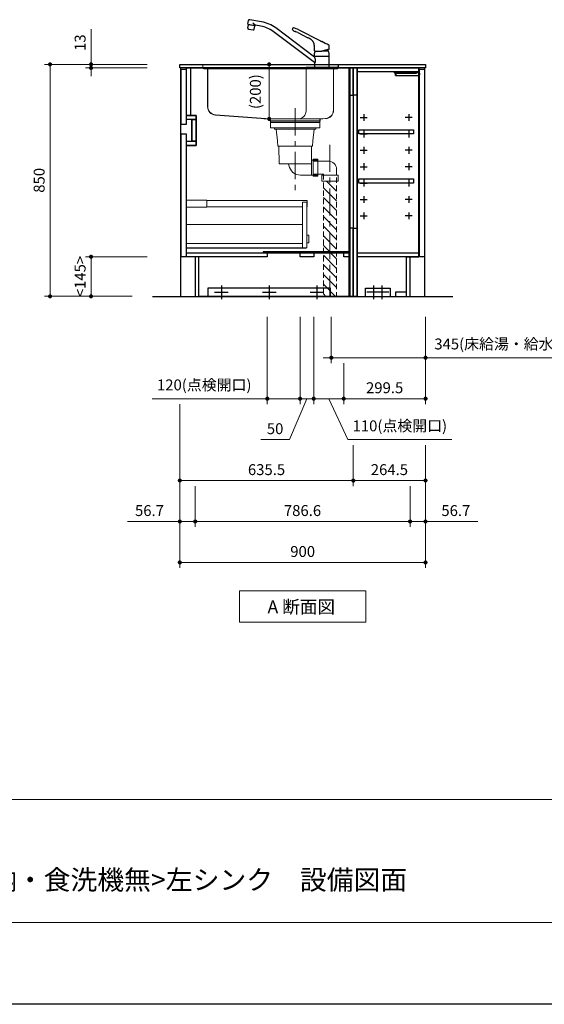
# Model space of a CAD drawing. Extents: x 15400 to 34994, y 32900 to 42009.
# Drawn here: x 20313 to 22235, y 33000 to 36607 of the extents above; entities that cross this region are included whole.
import ezdxf

# ---------------------------------------------------------------- set-up
doc = ezdxf.new("R2010")
doc.units = 0
doc.header["$LTSCALE"] = 80
doc.header["$MEASUREMENT"] = 0
for name, pattern in [('CENTER', [2, 1.25, -0.25, 0.25, -0.25]), ('DIVIDE', [1.25, 0.5, -0.25, 0, -0.25, 0, -0.25]), ('DOT', [0.25, 0, -0.25]), ('HIDDEN', [0.375, 0.25, -0.125])]:
    doc.linetypes.add(name, pattern=pattern)
doc.layers.get('0').update_dxf_attribs({"linetype": 'CONTINUOUS'})
doc.layers.get('DEFPOINTS').update_dxf_attribs({"linetype": 'CONTINUOUS'})
doc.layers.add('1', color=7, linetype='CONTINUOUS')
doc.layers.add('KABE', color=130, linetype='CONTINUOUS')
for name, color, linetype, lineweight in [('図面枠', 3, 'CONTINUOUS', 15), ('寸法ﾚｲﾔｰ', 30, 'CONTINUOUS', 13), ('細線ﾚｲﾔｰ', 91, 'CONTINUOUS', 9)]:
    doc.layers.add(name, color=color, linetype=linetype, lineweight=lineweight)
doc.styles.add('sanwa1', font='romans.shx', dxfattribs={"bigfont": 'extfont2.shx'})
doc.dimstyles.new('sanwa1', dxfattribs={"dimtxt": 40, "dimasz": 15, "dimexe": 20, "dimexo": 20, "dimgap": 20, "dimtad": 1, "dimdsep": 46, "dimtxsty": 'sanwa1', "dimblk1": 'DOT', "dimblk2": 'DOT', "dimsah": 1, "dimcen": 0, "dimclrd": 256, "dimclre": 256, "dimclrt": 256, "dimadec": 0, "dimazin": 0, "dimtfac": 1, "dimtix": 1, "dimtmove": 0, "dimatfit": 0, "dimldrblk": 'DOT', "dimfxl": 1, "dimtolj": 1, "dimtzin": 0, "dimlwd": 13, "dimlwe": 13, "dimarcsym": 1})

# ---------------------------------------------------------------- blocks, each defined once
blk = doc.blocks.new('_DOT')
at = {"color": 0, "linetype": 'ByBlock'}
blk.add_line((-0.5, 0), (-1, 0), dxfattribs=at)
at = {"color": 0, "linetype": 'ByBlock', "const_width": 0.5}
blk.add_lwpolyline([(-0.25, 0, 1), (0.25, 0, 1)], format="xyb", close=True, dxfattribs=at)
blk = doc.blocks.new('*D829')
at = {"layer": 'DEFPOINTS', "color": 0}
for p in [(20799.6, 36443.7), (20424.6, 35593.7), (20744.6, 35593.7)]:
    blk.add_point(p, dxfattribs=at)
at = {"layer": '寸法ﾚｲﾔｰ', "linetype": 'Continuous', "lineweight": 13}
for p, q in [((20779.6, 36443.7), (20404.6, 36443.7)), ((20424.6, 36428.7), (20424.6, 35608.7)), ((20724.6, 35593.7), (20404.6, 35593.7))]:
    blk.add_line(p, q, dxfattribs=at)
at = {"layer": '寸法ﾚｲﾔｰ', "lineweight": 13, "xscale": 15, "yscale": 15, "zscale": 15}
for p, rotation in [((20424.6, 36443.7), 90), ((20424.6, 35593.7), 270)]:
    blk.add_blockref('_DOT', p, dxfattribs=dict(at, rotation=rotation))
at = {"layer": '寸法ﾚｲﾔｰ', "insert": (20384.6, 36018.7), "char_height": 40, "attachment_point": 5, "rotation": 90, "style": 'sanwa1'}
blk.add_mtext('\\A1;850', dxfattribs=at)
blk = doc.blocks.new('*D830')
at = {"layer": 'DEFPOINTS', "color": 0}
for p in [(20799.6, 36443.7), (20574.6, 36430.7), (20799.6, 36430.7)]:
    blk.add_point(p, dxfattribs=at)
at = {"layer": '寸法ﾚｲﾔｰ', "linetype": 'Continuous', "lineweight": 13}
for p, q in [((20574.6, 36443.7), (20574.6, 36572.7)), ((20779.6, 36443.7), (20554.6, 36443.7)), ((20574.6, 36458.7), (20574.6, 36473.7)), ((20574.6, 36443.7), (20574.6, 36430.7)), ((20779.6, 36430.7), (20554.6, 36430.7)), ((20574.6, 36415.7), (20574.6, 36400.7))]:
    blk.add_line(p, q, dxfattribs=at)
at = {"layer": '寸法ﾚｲﾔｰ', "lineweight": 13, "xscale": 15, "yscale": 15, "zscale": 15}
for p, rotation in [((20574.6, 36443.7), 270), ((20574.6, 36430.7), 90)]:
    blk.add_blockref('_DOT', p, dxfattribs=dict(at, rotation=rotation))
at = {"layer": '寸法ﾚｲﾔｰ', "insert": (20534.6, 36523.2), "char_height": 40, "attachment_point": 5, "rotation": 90, "style": 'sanwa1'}
blk.add_mtext('\\A1;\\A1;13', dxfattribs=at)
blk = doc.blocks.new('*D831')
at = {"layer": 'DEFPOINTS', "color": 0}
for p in [(20574.6, 35738.7), (20799.6, 35738.7), (20744.6, 35593.7)]:
    blk.add_point(p, dxfattribs=at)
at = {"layer": '寸法ﾚｲﾔｰ', "linetype": 'Continuous', "lineweight": 13}
for p, q in [((20779.6, 35738.7), (20554.6, 35738.7)), ((20574.6, 35608.7), (20574.6, 35723.7)), ((20724.6, 35593.7), (20554.6, 35593.7))]:
    blk.add_line(p, q, dxfattribs=at)
at = {"layer": '寸法ﾚｲﾔｰ', "lineweight": 13, "xscale": 15, "yscale": 15, "zscale": 15}
for p, rotation in [((20574.6, 35738.7), 90), ((20574.6, 35593.7), 270)]:
    blk.add_blockref('_DOT', p, dxfattribs=dict(at, rotation=rotation))
at = {"layer": '寸法ﾚｲﾔｰ', "insert": (20534.6, 35666.2), "char_height": 40, "attachment_point": 5, "rotation": 90, "style": 'sanwa1'}
blk.add_mtext('\\A1;\\A1;<145>', dxfattribs=at)
blk = doc.blocks.new('A$C5C1B3ABA')
at = {"layer": '1'}
for p, q in [((-270.7, 163.1), (-268.3, 176.2)), ((-270.7, 163.1), (-243.1, 158.2)), ((-270.6, 149.5), (-268.5, 161.4)), ((-260.1, 142.6), (-270.6, 144.5)), ((-245.7, 157.3), (-268.5, 161.4)), ((-266.9, 161.1), (-266.7, 162.4)), ((-220.2, 171.8), (-263.7, 179.5)), ((-252.9, 167.8), (-242.8, 159.3)), ((-247.8, 145.5), (-245.7, 157.3)), ((-247.3, 157.6), (-247, 158.9)), ((-243.1, 158.2), (-242.9, 159)), ((-223, 156), (-242.4, 159.4)), ((-26.5, 42.2), (-168.8, 149.4)), ((-251.5, 140.8), (-268.7, 143.8)), ((-249.5, 140.7), (-260.1, 142.6)), ((-26.5, 22.2), (-178.4, 136.7)), ((-87.8, 132.6), (-50.9, 113.7)), ((-84.1, 142.4), (-7.1, 103.1)), ((-27, 65), (-27.1, 81.7)), ((27, 73.8), (26.9, 81.8)), ((27, 72.1), (27, 73.8)), ((-26.5, 64.5), (0, 64.5)), ((-26.3, 64.5), (-26.5, 64.5)), ((-26.5, 45.9), (-26.5, 56.6)), ((-26.5, 44.7), (-26.5, 42.2)), ((-24.5, 64.5), (-26.3, 64.5)), ((-26.3, 45.7), (0, 45.7)), ((26, 45.2), (-26, 45.2)), ((-24, 45.4), (0, 45.4)), ((-24, 45.4), (-24, 45.2)), ((-22.4, 45.4), (-22.3, 45.5)), ((-22.3, 45.5), (-21, 45.5)), ((-21, 45.5), (-21, 45.7)), ((-21, 45.5), (-20.7, 45.7)), ((26.5, 71.6), (0, 64.5)), ((0, 45.7), (26.3, 45.7)), ((0, 45.4), (24, 45.4)), ((3, 65.3), (24.1, 65.3)), ((10.8, 67.4), (20.5, 67.4)), ((20.5, 70), (20.5, 67.4)), ((20.5, 67.4), (24.1, 65.3)), ((21, 45.5), (20.7, 45.7)), ((21, 45.5), (21, 45.7)), ((21, 45.5), (22.3, 45.5)), ((22.3, 45.5), (22.4, 45.4)), ((24, 45.4), (24, 45.2)), ((26.4, 71.6), (26.6, 71.6)), ((26.5, 45.9), (26.5, 56.6)), ((26.5, 3.7), (26.5, 44.7)), ((-25.8, 22.2), (-26.5, 22.2)), ((-26.5, 22.2), (-26.5, 3.7)), ((-26.5, 2.8), (-26.5, 0.4)), ((-26.3, 3), (26.3, 3)), ((-26.3, 0.2), (26.3, 0.2)), ((26, 3.2), (-26, 3.2)), ((26, 3.2), (-26, 3.2)), ((26, 3.2), (-26, 3.2)), ((-25.1, 0), (-25.2, 0.2)), ((25.1, 0), (-25.1, 0)), ((-24, 3.2), (-24, 3)), ((24, 3.2), (24, 3)), ((25.1, 0), (25.2, 0.2)), ((26.5, 2.8), (26.5, 0.4))]:
    blk.add_line(p, q, dxfattribs=at)
at = {"layer": '1', "flags": 128}
blk.add_lwpolyline([(-27.1, 81.7), (-27.2, 82.5), (-27.2, 83.2), (-27.2, 83.8), (-27.2, 84.3), (-27.2, 85), (-27.3, 86.2), (-27.5, 87.5), (-27.7, 89), (-28, 90.5), (-28.4, 91.9), (-28.9, 93.4), (-29.4, 94.7), (-30, 96.1), (-30.7, 97.4), (-31.4, 98.7), (-32.2, 100), (-33.1, 101.2), (-34.1, 102.4), (-35.1, 103.6), (-36.1, 104.7), (-37.3, 105.7), (-38.5, 106.7), (-39.7, 107.7), (-41, 108.5), (-42.3, 109.3), (-43.6, 110), (-45, 110.7), (-46.6, 111.6), (-48, 112.3), (-49.4, 113), (-50.9, 113.7)], dxfattribs=at)
at = {"layer": '1'}
for centre, radius, start, end in [((-253.8, 146.7), 17, 170.5244, 187.6541), ((-264.4, 175.5), 4, 79.9989, 169.999), ((-264.5, 148.6), 17, 332.3438, 349.4736), ((-242.4, 158.9), 0.5, 79.9989, 169.999), ((-241, 53.6), 104, 53, 79.9989), ((-241, 53.6), 120, 53, 79.9989), ((-105.3, 144.5), 2.68, 145.9791, 229.5931), ((-19.8, 97.9), 100, 149.2408, 151.2685), ((-104.3, 148.4), 1.62, 71.0857, 154.1118), ((-124.3, 67.3), 85.1, 61.8678, 76.0508), ((-268.6, 144.1), 0.3, 169.9989, 259.999), ((-251.5, 141.1), 0.3, 259.9989, 349.999), ((-83.9, 165), 32.3, 224.2758, 242.2466), ((-97.6, 138.9), 2.76, 241.0704, 261.1334), ((-103.4, 104.6), 32, 74.7903, 80.3359), ((-105.8, 98.5), 38.5, 62.1744, 73.7709), ((-26.5, 65), 0.5, 180.5, 270), ((-11.5, 56.6), 15, 162.6779, 180), ((-26.3, 45.9), 0.2, 180, 270), ((-26, 44.7), 0.5, 90, 180), ((-47.7, 28.6), 25.2, 6.5961, 32.7451), ((2.8, 52.1), 30, 155.5841, 162.6779), ((-2.8, 52.1), 30, 17.3221, 26.1289), ((11.5, 56.6), 15, 0, 17.3221), ((26, 44.7), 0.5, 0, 90), ((26.3, 45.9), 0.2, 270, 0), ((26.3, 45.9), 0.2, 270, 0), ((26.3, 45.9), 0.2, 270, 0), ((26.5, 72.1), 0.5, 285, 359.5), ((-26, 3.7), 0.5, 180, 270), ((-26.3, 2.8), 0.2, 90, 180), ((-26.3, 0.4), 0.2, 180, 270), ((-25.8, 24.4), 2.24, 269.8026, 330.5557), ((-31, 27.8), 8.42, 327.8196, 355.8782), ((-45.6, 28.8), 23.1, 355.9505, 6.6211), ((26, 3.7), 0.5, 270, 0), ((26.3, 2.8), 0.2, 0, 90), ((26.3, 0.4), 0.2, 270, 0)]:
    blk.add_arc(centre, radius, start, end, dxfattribs=at)
for points, knots in [([(-7.1, 103.1), (-6.5, 102.8), (-5, 102), (-3.1, 101.1), (-1.3, 100.2), (-0.4, 99.7), (0, 99.5)], [0, 0, 0, 0, 0.0219833, 0.0532333, 0.0688583, 0.0844833, 0.0844833, 0.0844833, 0.0844833]), ([(26.9, 84.7), (26.9, 84.8), (26.9, 84.9), (26.9, 85), (26.9, 85.2), (26.8, 85.4), (26.7, 85.6), (26.6, 85.8), (26.4, 86), (26.2, 86.2), (26, 86.2), (26, 86.3)], [0, 0, 0, 0, 0.093227, 0.175961, 0.248629, 0.3758, 0.498448, 0.621316, 0.748711, 0.862726, 1, 1, 1, 1])]:
    blk.add_open_spline(points, degree=3, knots=knots, dxfattribs=at)
for points in [[(26, 86.3), (17.3, 90.7), (8.7, 95.1), (0, 99.5)], [(27, 81.8), (26.9, 82.8), (26.9, 83.7), (26.9, 84.7)]]:
    blk.add_open_spline(points, degree=3, dxfattribs=at)
blk = doc.blocks.new('Adanmenzu')
at = {"layer": '図面枠', "linetype": 'Continuous'}
for p, q in [((0, 115.2), (461.5, 115.2)), ((0, 0), (0, 115.2)), ((461.5, 115.2), (461.5, 0)), ((461.5, 0), (0, 0))]:
    blk.add_line(p, q, dxfattribs=at)
at = {"layer": '図面枠', "insert": (102.1, 56.5), "char_height": 47.267, "attachment_point": 4, "line_spacing_factor": 1.27449, "style": 'sanwa1'}
blk.add_mtext('{\\f小塚ゴシック Pr6N M|b0|i0|c128|p0;A 断面図}', dxfattribs=at)
blk = doc.blocks.new('*D842')
at = {"layer": 'DEFPOINTS', "color": 0}
for p in [(21454.6, 35538.7), (21799.6, 35538.7), (21454.6, 35368.7)]:
    blk.add_point(p, dxfattribs=at)
at = {"layer": '寸法ﾚｲﾔｰ', "linetype": 'Continuous', "lineweight": 13}
for p, q in [((21454.6, 35518.7), (21454.6, 35348.7)), ((21799.6, 35518.7), (21799.6, 35348.7)), ((21439.6, 35368.7), (21424.6, 35368.7)), ((21799.6, 35368.7), (21454.6, 35368.7)), ((21799.6, 35368.7), (22556.9, 35368.7)), ((21814.6, 35368.7), (21829.6, 35368.7))]:
    blk.add_line(p, q, dxfattribs=at)
at = {"layer": '寸法ﾚｲﾔｰ', "lineweight": 13, "xscale": 15, "yscale": 15, "zscale": 15}
blk.add_blockref('_DOT', (21454.6, 35368.7), dxfattribs=at)
at = {"layer": '寸法ﾚｲﾔｰ', "lineweight": 13, "xscale": 15, "yscale": 15, "zscale": 15, "rotation": 180}
blk.add_blockref('_DOT', (21799.6, 35368.7), dxfattribs=at)
at = {"layer": '寸法ﾚｲﾔｰ', "insert": (22195.7, 35419.1), "char_height": 40, "attachment_point": 5, "style": 'sanwa1'}
blk.add_mtext('\\A1;{\\A1;345}(床給湯・給水・排水位置)', dxfattribs=at)
blk = doc.blocks.new('*D843')
at = {"layer": 'DEFPOINTS', "color": 0}
for p in [(20899.6, 35218.7), (21799.6, 35068.7), (20899.6, 34618.7)]:
    blk.add_point(p, dxfattribs=at)
at = {"layer": '寸法ﾚｲﾔｰ', "linetype": 'Continuous', "lineweight": 13}
for p, q in [((20899.6, 35198.7), (20899.6, 34598.7)), ((21799.6, 35048.7), (21799.6, 34598.7)), ((21784.6, 34618.7), (20914.6, 34618.7))]:
    blk.add_line(p, q, dxfattribs=at)
at = {"layer": '寸法ﾚｲﾔｰ', "lineweight": 13, "xscale": 15, "yscale": 15, "zscale": 15, "rotation": 180}
blk.add_blockref('_DOT', (20899.6, 34618.7), dxfattribs=at)
at = {"layer": '寸法ﾚｲﾔｰ', "lineweight": 13, "xscale": 15, "yscale": 15, "zscale": 15}
blk.add_blockref('_DOT', (21799.6, 34618.7), dxfattribs=at)
at = {"layer": '寸法ﾚｲﾔｰ', "insert": (21349.6, 34658.7), "char_height": 40, "attachment_point": 5, "style": 'sanwa1'}
blk.add_mtext('\\A1;900', dxfattribs=at)
blk = doc.blocks.new('*D844')
at = {"layer": 'DEFPOINTS', "color": 0}
for p in [(20956.3, 34918.7), (21742.9, 34918.7), (21742.9, 34768.7)]:
    blk.add_point(p, dxfattribs=at)
at = {"layer": '寸法ﾚｲﾔｰ', "linetype": 'Continuous', "lineweight": 13}
for p, q in [((20956.3, 34898.7), (20956.3, 34748.7)), ((21742.9, 34898.7), (21742.9, 34748.7)), ((20971.3, 34768.7), (21727.9, 34768.7))]:
    blk.add_line(p, q, dxfattribs=at)
at = {"layer": '寸法ﾚｲﾔｰ', "lineweight": 13, "xscale": 15, "yscale": 15, "zscale": 15, "rotation": 180}
blk.add_blockref('_DOT', (20956.3, 34768.7), dxfattribs=at)
at = {"layer": '寸法ﾚｲﾔｰ', "lineweight": 13, "xscale": 15, "yscale": 15, "zscale": 15}
blk.add_blockref('_DOT', (21742.9, 34768.7), dxfattribs=at)
at = {"layer": '寸法ﾚｲﾔｰ', "insert": (21349.1, 34808.7), "char_height": 40, "attachment_point": 5, "style": 'sanwa1'}
blk.add_mtext('\\A1;786.6', dxfattribs=at)
blk = doc.blocks.new('*D845')
at = {"layer": 'DEFPOINTS', "color": 0}
for p in [(20899.6, 35218.7), (20956.3, 34918.7), (20956.3, 34768.7)]:
    blk.add_point(p, dxfattribs=at)
at = {"layer": '寸法ﾚｲﾔｰ', "linetype": 'Continuous', "lineweight": 13}
for p, q in [((20899.6, 35198.7), (20899.6, 34748.7)), ((20956.3, 34898.7), (20956.3, 34748.7)), ((20899.6, 34768.7), (20707.7, 34768.7)), ((20884.6, 34768.7), (20869.6, 34768.7)), ((20899.6, 34768.7), (20956.3, 34768.7)), ((20971.3, 34768.7), (20986.3, 34768.7))]:
    blk.add_line(p, q, dxfattribs=at)
at = {"layer": '寸法ﾚｲﾔｰ', "lineweight": 13, "xscale": 15, "yscale": 15, "zscale": 15}
blk.add_blockref('_DOT', (20899.6, 34768.7), dxfattribs=at)
at = {"layer": '寸法ﾚｲﾔｰ', "lineweight": 13, "xscale": 15, "yscale": 15, "zscale": 15, "rotation": 180}
blk.add_blockref('_DOT', (20956.3, 34768.7), dxfattribs=at)
at = {"layer": '寸法ﾚｲﾔｰ', "insert": (20788.6, 34808.7), "char_height": 40, "attachment_point": 5, "style": 'sanwa1'}
blk.add_mtext('\\A1;56.7', dxfattribs=at)
blk = doc.blocks.new('*D846')
at = {"layer": 'DEFPOINTS', "color": 0}
for p in [(21799.6, 35068.7), (21742.9, 34918.7), (21742.9, 34768.7)]:
    blk.add_point(p, dxfattribs=at)
at = {"layer": '寸法ﾚｲﾔｰ', "linetype": 'Continuous', "lineweight": 13}
for p, q in [((21799.6, 35048.7), (21799.6, 34748.7)), ((21742.9, 34898.7), (21742.9, 34748.7)), ((21727.9, 34768.7), (21712.9, 34768.7)), ((21799.6, 34768.7), (21742.9, 34768.7)), ((21799.6, 34768.7), (21991.5, 34768.7)), ((21814.6, 34768.7), (21829.6, 34768.7))]:
    blk.add_line(p, q, dxfattribs=at)
at = {"layer": '寸法ﾚｲﾔｰ', "lineweight": 13, "xscale": 15, "yscale": 15, "zscale": 15}
blk.add_blockref('_DOT', (21742.9, 34768.7), dxfattribs=at)
at = {"layer": '寸法ﾚｲﾔｰ', "lineweight": 13, "xscale": 15, "yscale": 15, "zscale": 15, "rotation": 180}
blk.add_blockref('_DOT', (21799.6, 34768.7), dxfattribs=at)
at = {"layer": '寸法ﾚｲﾔｰ', "insert": (21910.6, 34808.7), "char_height": 40, "attachment_point": 5, "style": 'sanwa1'}
blk.add_mtext('\\A1;56.7', dxfattribs=at)
blk = doc.blocks.new('*D847')
at = {"layer": 'DEFPOINTS', "color": 0}
for p in [(21535.1, 35068.7), (21799.6, 35068.7), (21535.1, 34918.7)]:
    blk.add_point(p, dxfattribs=at)
at = {"layer": '寸法ﾚｲﾔｰ', "linetype": 'Continuous', "lineweight": 13}
for p, q in [((21535.1, 35048.7), (21535.1, 34898.7)), ((21799.6, 35048.7), (21799.6, 34898.7)), ((21784.6, 34918.7), (21550.1, 34918.7))]:
    blk.add_line(p, q, dxfattribs=at)
at = {"layer": '寸法ﾚｲﾔｰ', "lineweight": 13, "xscale": 15, "yscale": 15, "zscale": 15, "rotation": 180}
blk.add_blockref('_DOT', (21535.1, 34918.7), dxfattribs=at)
at = {"layer": '寸法ﾚｲﾔｰ', "lineweight": 13, "xscale": 15, "yscale": 15, "zscale": 15}
blk.add_blockref('_DOT', (21799.6, 34918.7), dxfattribs=at)
at = {"layer": '寸法ﾚｲﾔｰ', "insert": (21667.3, 34958.7), "char_height": 40, "attachment_point": 5, "style": 'sanwa1'}
blk.add_mtext('\\A1;264.5', dxfattribs=at)
blk = doc.blocks.new('*D848')
at = {"layer": 'DEFPOINTS', "color": 0}
for p in [(20899.6, 35218.7), (21535.1, 35068.7), (21535.1, 34918.7)]:
    blk.add_point(p, dxfattribs=at)
at = {"layer": '寸法ﾚｲﾔｰ', "linetype": 'Continuous', "lineweight": 13}
for p, q in [((20899.6, 35198.7), (20899.6, 34898.7)), ((21535.1, 35048.7), (21535.1, 34898.7)), ((20914.6, 34918.7), (21520.1, 34918.7))]:
    blk.add_line(p, q, dxfattribs=at)
at = {"layer": '寸法ﾚｲﾔｰ', "lineweight": 13, "xscale": 15, "yscale": 15, "zscale": 15, "rotation": 180}
blk.add_blockref('_DOT', (20899.6, 34918.7), dxfattribs=at)
at = {"layer": '寸法ﾚｲﾔｰ', "lineweight": 13, "xscale": 15, "yscale": 15, "zscale": 15}
blk.add_blockref('_DOT', (21535.1, 34918.7), dxfattribs=at)
at = {"layer": '寸法ﾚｲﾔｰ', "insert": (21217.3, 34958.7), "char_height": 40, "attachment_point": 5, "style": 'sanwa1'}
blk.add_mtext('\\A1;635.5', dxfattribs=at)
blk = doc.blocks.new('*D849')
at = {"layer": 'DEFPOINTS', "color": 0}
for p in [(21390.1, 35538.7), (21500.1, 35368.7), (21390.1, 35218.7)]:
    blk.add_point(p, dxfattribs=at)
at = {"layer": '寸法ﾚｲﾔｰ', "linetype": 'Continuous', "lineweight": 13}
for p, q in [((21390.1, 35518.7), (21390.1, 35198.7)), ((21500.1, 35348.7), (21500.1, 35198.7)), ((21375.1, 35218.7), (21360.1, 35218.7)), ((21500.1, 35218.7), (21390.1, 35218.7)), ((21515.1, 35068.7), (21445.1, 35218.7)), ((21515.1, 35218.7), (21530.1, 35218.7)), ((21895.7, 35068.7), (21515.1, 35068.7))]:
    blk.add_line(p, q, dxfattribs=at)
at = {"layer": '寸法ﾚｲﾔｰ', "lineweight": 13, "xscale": 15, "yscale": 15, "zscale": 15}
blk.add_blockref('_DOT', (21390.1, 35218.7), dxfattribs=at)
at = {"layer": '寸法ﾚｲﾔｰ', "lineweight": 13, "xscale": 15, "yscale": 15, "zscale": 15, "rotation": 180}
blk.add_blockref('_DOT', (21500.1, 35218.7), dxfattribs=at)
at = {"layer": '寸法ﾚｲﾔｰ', "insert": (21705.4, 35119.1), "char_height": 40, "attachment_point": 5, "style": 'sanwa1'}
blk.add_mtext('\\A1;{\\A1;110(}点検開口)', dxfattribs=at)
blk = doc.blocks.new('*D850')
at = {"layer": 'DEFPOINTS', "color": 0}
for p in [(21799.6, 35538.7), (21500.1, 35368.7), (21500.1, 35218.7)]:
    blk.add_point(p, dxfattribs=at)
at = {"layer": '寸法ﾚｲﾔｰ', "linetype": 'Continuous', "lineweight": 13}
for p, q in [((21799.6, 35518.7), (21799.6, 35198.7)), ((21500.1, 35348.7), (21500.1, 35198.7)), ((21784.6, 35218.7), (21515.1, 35218.7))]:
    blk.add_line(p, q, dxfattribs=at)
at = {"layer": '寸法ﾚｲﾔｰ', "lineweight": 13, "xscale": 15, "yscale": 15, "zscale": 15, "rotation": 180}
blk.add_blockref('_DOT', (21500.1, 35218.7), dxfattribs=at)
at = {"layer": '寸法ﾚｲﾔｰ', "lineweight": 13, "xscale": 15, "yscale": 15, "zscale": 15}
blk.add_blockref('_DOT', (21799.6, 35218.7), dxfattribs=at)
at = {"layer": '寸法ﾚｲﾔｰ', "insert": (21649.8, 35258.7), "char_height": 40, "attachment_point": 5, "style": 'sanwa1'}
blk.add_mtext('\\A1;299.5', dxfattribs=at)
blk = doc.blocks.new('*D851')
at = {"layer": 'DEFPOINTS', "color": 0}
for p in [(21340.1, 35538.7), (21390.1, 35538.7), (21340.1, 35218.7)]:
    blk.add_point(p, dxfattribs=at)
at = {"layer": '寸法ﾚｲﾔｰ', "linetype": 'Continuous', "lineweight": 13}
for p, q in [((21340.1, 35518.7), (21340.1, 35198.7)), ((21390.1, 35518.7), (21390.1, 35198.7)), ((21301.1, 35068.7), (21365.1, 35218.7)), ((21325.1, 35218.7), (21310.1, 35218.7)), ((21390.1, 35218.7), (21340.1, 35218.7)), ((21405.1, 35218.7), (21420.1, 35218.7)), ((21196.3, 35068.7), (21301.1, 35068.7))]:
    blk.add_line(p, q, dxfattribs=at)
at = {"layer": '寸法ﾚｲﾔｰ', "lineweight": 13, "xscale": 15, "yscale": 15, "zscale": 15}
blk.add_blockref('_DOT', (21340.1, 35218.7), dxfattribs=at)
at = {"layer": '寸法ﾚｲﾔｰ', "lineweight": 13, "xscale": 15, "yscale": 15, "zscale": 15, "rotation": 180}
blk.add_blockref('_DOT', (21390.1, 35218.7), dxfattribs=at)
at = {"layer": '寸法ﾚｲﾔｰ', "insert": (21248.7, 35108.7), "char_height": 40, "attachment_point": 5, "style": 'sanwa1'}
blk.add_mtext('\\A1;50', dxfattribs=at)
blk = doc.blocks.new('*D852')
at = {"layer": 'DEFPOINTS', "color": 0}
for p in [(21220.1, 35538.7), (21340.1, 35538.7), (21220.1, 35218.7)]:
    blk.add_point(p, dxfattribs=at)
at = {"layer": '寸法ﾚｲﾔｰ', "linetype": 'Continuous', "lineweight": 13}
for p, q in [((21220.1, 35518.7), (21220.1, 35198.7)), ((21340.1, 35518.7), (21340.1, 35198.7)), ((21220.1, 35218.7), (20798.9, 35218.7)), ((21205.1, 35218.7), (21190.1, 35218.7)), ((21340.1, 35218.7), (21220.1, 35218.7)), ((21355.1, 35218.7), (21370.1, 35218.7))]:
    blk.add_line(p, q, dxfattribs=at)
at = {"layer": '寸法ﾚｲﾔｰ', "lineweight": 13, "xscale": 15, "yscale": 15, "zscale": 15}
blk.add_blockref('_DOT', (21220.1, 35218.7), dxfattribs=at)
at = {"layer": '寸法ﾚｲﾔｰ', "lineweight": 13, "xscale": 15, "yscale": 15, "zscale": 15, "rotation": 180}
blk.add_blockref('_DOT', (21340.1, 35218.7), dxfattribs=at)
at = {"layer": '寸法ﾚｲﾔｰ', "insert": (20989.1, 35269.1), "char_height": 40, "attachment_point": 5, "style": 'sanwa1'}
blk.add_mtext('\\A1;{\\A1;120}(点検開口)', dxfattribs=at)
blk = doc.blocks.new('A$C623D62E4')
at = {"layer": '細線ﾚｲﾔｰ', "lineweight": 5}
h = blk.add_hatch(dxfattribs=at)
h.set_pattern_fill('ANSI31', color=256, scale=200, angle=90, style=0)
h.set_pattern_definition([(135, (66482.837, -17515.493), (-17.6776695, -17.6776695), [])])
h.paths.add_polyline_path([(151.5, -642.2), (151.5, -220.5), (127.5, -220.5), (127.5, -398.6), (127.5, -642.2)])
h.paths.add_polyline_path([(103.5, -220.5), (103.5, -642.2), (127.5, -642.2), (127.5, -398.6), (127.5, -220.5)])
at = {"layer": '細線ﾚｲﾔｰ', "linetype": 'CENTER', "lineweight": 5}
for p, q in [((0, 46.9), (0, -265.1)), ((127.5, -86.6), (127.5, -642.2))]:
    blk.add_line(p, q, dxfattribs=at)
at = {"layer": '細線ﾚｲﾔｰ', "lineweight": 5}
for p, q in [((-75.7, -24.8), (-75.7, -30.1)), ((-75.7, -30.1), (75.7, -30.1)), ((-69.3, -30.1), (-65, -71.9)), ((69.3, -30.1), (65, -71.9)), ((75.7, -24.8), (75.7, -30.1)), ((-63.3, -91.9), (-65, -71.9)), ((63.3, -91.9), (65, -71.9)), ((-63.3, -91.9), (63.3, -91.9)), ((-59.9, -91.9), (-58.8, -157.1)), ((59.9, -91.9), (59.3, -142.7)), ((59.3, -142.7), (59.3, -198.3)), ((59.3, -142.7), (83.5, -142.7)), ((-58.8, -157.1), (59.3, -157.1)), ((65.5, -146.5), (121.5, -146.5)), ((20, -198.3), (83.5, -198.3)), ((65.5, -194.5), (103.5, -194.5))]:
    blk.add_line(p, q, dxfattribs=at)
at = {"layer": '細線ﾚｲﾔｰ', "linetype": 'HIDDEN', "lineweight": 5}
for p, q in [((151.5, -176.5), (151.5, -642.2)), ((103.5, -194.5), (103.5, -642.2))]:
    blk.add_line(p, q, dxfattribs=at)
at = {"layer": '細線ﾚｲﾔｰ', "lineweight": 5}
for points in [[(90, 0), (90, -24.8), (-90, -24.8), (-90, 0)], [(-90, 0), (90, 0)], [(90, -5.4), (-90, -5.4)]]:
    blk.add_lwpolyline(points, dxfattribs=at)
for points in [[(65.5, -139), (65.5, -202), (83.5, -202), (83.5, -139)], [(97.5, -198.5), (97.5, -220.5), (157.5, -220.5), (157.5, -198.5)]]:
    blk.add_lwpolyline(points, close=True, dxfattribs=at)
for centre, radius, start, end in [((-28.6, -163.1), 6, 9.4566, 90), ((20, -155), 43.3, 189.4566, 270), ((121.5, -176.5), 30, 0, 90)]:
    blk.add_arc(centre, radius, start, end, dxfattribs=at)
blk = doc.blocks.new('*D903')
at = {"layer": 'DEFPOINTS', "color": 0}
for p in [(327.3, 0), (427.3, 0), (427.3, -200)]:
    blk.add_point(p, dxfattribs=at)
at = {"layer": '寸法ﾚｲﾔｰ', "linetype": 'Continuous', "lineweight": 13}
for p, q in [((407.3, 0), (307.3, 0)), ((327.3, -185), (327.3, -15)), ((407.3, -200), (307.3, -200))]:
    blk.add_line(p, q, dxfattribs=at)
at = {"layer": '寸法ﾚｲﾔｰ', "lineweight": 13, "xscale": 15, "yscale": 15, "zscale": 15}
for p, rotation in [((327.3, 0), 90), ((327.3, -200), 270)]:
    blk.add_blockref('_DOT', p, dxfattribs=dict(at, rotation=rotation))
at = {"layer": '寸法ﾚｲﾔｰ', "lineweight": 5, "insert": (276.8, -100), "char_height": 40, "attachment_point": 5, "rotation": 90, "style": 'sanwa1'}
blk.add_mtext('\\A1;\\A1;(200)', dxfattribs=at)
blk = doc.blocks.new('A$C61FA5556')
at = {"layer": '細線ﾚｲﾔｰ', "linetype": 'Continuous', "lineweight": 5}
for p, q in [((0, 207.8), (12, 207.8)), ((0, 207.8), (0, 207)), ((0, 207.8), (510.5, 207.8)), ((0, 207), (9.5, 207)), ((12, 207.8), (6.6, 207.8)), ((11.7, 204.8), (11.7, 194.8)), ((12.5, 204.8), (12.5, 194.8)), ((27, 191.8), (15.5, 191.8)), ((15.5, 191), (27, 191)), ((387.4, 191.8), (18, 191.8)), ((29.2, 188.8), (29.2, 52.7)), ((30, 188.8), (30, 52.7)), ((64.4, 207.8), (370.2, 207.8)), ((392.8, 207.8), (367.4, 207.8)), ((387.4, 191.8), (416.5, 191.8)), ((390, 194.8), (390, 172.9)), ((390.4, 207.8), (461.8, 207.8)), ((393, 197.8), (504.5, 197.8)), ((413.5, 191.8), (429.5, 191.8)), ((429.5, 191.8), (488, 191.8)), ((493, 191.8), (488, 191.8)), ((490, 188.8), (490, 120.9)), ((490.8, 188.8), (490.8, 120.9)), ((493, 191.8), (504.5, 191.8)), ((505, 191), (493, 191)), ((507.5, 204.8), (507.5, 200.8)), ((507.5, 194.8), (507.5, 202)), ((508.3, 204.8), (508.3, 200.8)), ((508.3, 200.8), (508.3, 194.8)), ((510.5, 207.8), (520, 207.8)), ((520, 207), (510.5, 207)), ((520, 207.8), (520, 207)), ((390, 172.9), (390, 139.6)), ((390, 139.6), (390, 37.8)), ((490, 121.1), (490, 39.6)), ((490.8, 121.1), (490.8, 39.6)), ((58, 22), (258.5, 7.1)), ((258.6, 7.9), (58.1, 22.8)), ((258.7, 6.9), (258.7, 1)), ((259.3, 7.8), (259.7, 7.8)), ((259.5, 1), (259.5, 6.9)), ((259.5, 6.9), (259.5, 5.9)), ((259.6, 7.8), (264.9, 7.8)), ((440.3, 0.8), (259.7, 0.8)), ((440.3, 0), (259.7, 0)), ((261.8, 7.8), (262.5, 7.8)), ((357.4, 7.8), (262.5, 7.8)), ((440.5, 7.8), (353, 7.8)), ((440.5, 6.9), (440.5, 1)), ((441.3, 6.9), (441.3, 1)), ((461.5, 9.6), (441.4, 7.9)), ((461.6, 8.8), (441.5, 7.1))]:
    blk.add_line(p, q, dxfattribs=at)
at = {"layer": '細線ﾚｲﾔｰ', "linetype": 'DIVIDE', "lineweight": 5}
blk.add_line((29.2, 139.6), (30, 139.6), dxfattribs=at)
at = {"layer": '細線ﾚｲﾔｰ', "linetype": 'Continuous', "lineweight": 5}
for centre, radius, start, end in [((9.5, 204.8), 3, 0, 90), ((9.5, 204.8), 2.2, 0, 90), ((15.5, 194.8), 3.8, 180, 270), ((9.5, 204.8), 3, 0, 9.5941), ((15.5, 194.8), 3, 180, 270), ((27, 188.8), 3, 0, 90), ((27, 188.8), 2.2, 0, 90), ((393, 194.8), 3, 90, 180), ((493, 188.8), 3, 90, 180), ((493, 188.8), 2.2, 90, 180), ((504.5, 200.8), 3, 270, 0), ((504.5, 194.8), 3, 270, 0), ((504.5, 194.8), 3.8, 270, 0), ((510.5, 204.8), 3, 90, 180), ((510.5, 204.8), 3, 170.4059, 180), ((510.5, 204.8), 2.2, 90, 180), ((60, 52.7), 30.8, 180, 266.3086), ((60, 52.7), 30, 180, 266.3086), ((360, 37.8), 30, 270, 0), ((460, 39.6), 30, 272.905, 0), ((460, 39.6), 30.8, 272.932, 0), ((258.5, 6.9), 0.2, 0, 85.7412), ((258.5, 6.9), 1, 0, 85.7412), ((259.7, 1), 1, 180, 270), ((259.7, 1), 0.2, 180, 270), ((440.3, 1), 1, 270, 0), ((440.3, 1), 0.2, 270, 0), ((441.5, 6.9), 1, 94.9698, 180), ((441.5, 6.9), 0.2, 94.9698, 180)]:
    blk.add_arc(centre, radius, start, end, dxfattribs=at)
at = {"layer": '細線ﾚｲﾔｰ', "linetype": 'DOT', "lineweight": 5}
blk.add_arc((493, 188.8), 3, 90, 180, dxfattribs=at)
blk = doc.blocks.new('A$C66026BD6')
at = {"layer": '細線ﾚｲﾔｰ', "lineweight": 5}
for points in [[(0, 182), (76, 182), (76, 207.5), (0, 207.5)], [(427, 33), (442, 33), (442, 200), (427, 200)], [(0, 33), (427, 33), (427, 48), (0, 48)]]:
    blk.add_lwpolyline(points, close=True, dxfattribs=at)
for points in [[(442, 183.25), (443.7, 183.25), (443.7, 206.25), (76, 206.25), (76, 183.25), (427, 183.25)], [(427, 118.4), (0, 118.4), (0, 31.5), (440, 31.5), (440, 33)], [(442, 51.3), (450, 51.3), (450, 79.7), (442, 79.7)]]:
    blk.add_lwpolyline(points, dxfattribs=at)
blk = doc.blocks.new('A$C66036362')
for points in [[(0, 0), (0, -837), (-566, -837), (-566, -692), (-611, -692), (-611, -284), (-576, -284), (-576, -174), (-611, -174), (-611, 0)], [(-611, 0), (-596, 0), (-596, -174), (-611, -174)], [(-15, 0), (-12.5, 0), (-12.5, -837), (-15, -837)], [(-0.5, 0), (-12.5, 0), (-12.5, -100), (-0.5, -100)], [(-630.5, -5), (-612.5, -5), (-612.5, -207), (-630.5, -207)], [(-611, -174), (-576, -174), (-576, -189), (-611, -189)], [(-591.6, -189), (-591, -189), (-591, -269), (-591.6, -269)], [(-591, -189), (-576, -189), (-576, -269), (-591, -269)], [(-630.5, -242), (-612.5, -242), (-612.5, -692), (-630.5, -692)], [(-611, -269), (-576, -269), (-576, -284), (-611, -284)], [(-0.5, -587), (-12.5, -587), (-12.5, -837), (-0.5, -837)], [(-611, -677), (-315, -677), (-315, -692), (-611, -692)], [(-160, -674.5), (-330, -674.5), (-330, -677), (-160, -677)], [(-195, -677), (-145, -677), (-145, -692), (-195, -692)], [(-15, -674.5), (-160, -674.5), (-160, -677), (-15, -677)], [(-35, -677), (-15, -677), (-15, -692), (-35, -692)]]:
    blk.add_lwpolyline(points, close=True)
at = {"layer": '1'}
blk.add_lwpolyline([(-578, -692), (-578.8, -692), (-578.8, -837), (-578, -837)], close=True, dxfattribs=at)
at = {"layer": '細線ﾚｲﾔｰ'}
blk.add_blockref('A$C66026BD6', (-612.5, -692), dxfattribs=at)
blk = doc.blocks.new('A$C3EAA32FE')
at = {"linetype": 'Continuous'}
for p, q in [((0, 12.5), (25, 12.5)), ((12.5, 25), (12.5, 0))]:
    blk.add_line(p, q, dxfattribs=at)
blk = doc.blocks.new('A$C66026DBF')
at = {"color": 7, "linetype": 'Continuous'}
for p, q in [((0, 9.2), (0, 10.8)), ((0, 8.7), (0, 9.2)), ((0, 8.2), (0, 8.7)), ((0, 7.2), (0, 8.2)), ((0, 6.8), (0, 7.2)), ((0, 5.2), (0, 6.8)), ((0, 0.9), (0, 5.2)), ((0.5, 11.2), (1.5, 11.2)), ((0.5, 0.4), (1.5, 0.4)), ((1.5, 9.4), (1.5, 11.4)), ((1.5, 11.4), (1.7, 11.4)), ((1.5, 9.4), (1.5, 8.8)), ((1.5, 8.8), (1.5, 7.9)), ((1.5, 7.9), (1.5, 5.8)), ((1.5, 5.8), (1.5, 0)), ((1.5, 0), (84.7, 0)), ((1.7, 11.4), (75.9, 11.4)), ((75.9, 11.4), (84.7, 11.4)), ((84.7, 11.4), (85.7, 11.4)), ((85.7, 11.4), (85.7, 5.8)), ((87.4, 9.3), (85.7, 9.4)), ((85.7, 5.8), (85.7, 1)), ((85.7, 2.2), (87.4, 2.3)), ((87.9, 9.2), (87.9, 9.2)), ((87.9, 9.2), (87.9, 9.2)), ((87.9, 2.4), (87.9, 2.4)), ((87.9, 2.4), (87.9, 2.4)), ((88.4, 8.6), (88.2, 8.6)), ((88.2, 8.6), (88.2, 3)), ((88.2, 3.1), (88.4, 3.1))]:
    blk.add_line(p, q, dxfattribs=at)
for centre, radius, start, end in [((0.5, 10.8), 0.5, 90, 180), ((0.5, 0.9), 0.5, 180, 270), ((84.7, 1), 1, 270, 0), ((87.4, 8.6), 0.8, 0, 51.7227), ((87.4, 3), 0.8, 308.2773, 0), ((88.4, 8.4), 0.1, 8.0574, 90), ((88.4, 3.2), 0.1, 270, 351.9426), ((69.7, 5.8), 19, 0, 8.0574), ((69.7, 5.8), 19, 351.9426, 0)]:
    blk.add_arc(centre, radius, start, end, dxfattribs=at)
for points, knots in [([(87.9, 9.2), (87.9, 9.2), (87.9, 9.2), (87.9, 9.2), (87.9, 9.2), (87.8, 9.2), (87.8, 9.2), (87.8, 9.2), (87.7, 9.3), (87.6, 9.3), (87.6, 9.3), (87.5, 9.3), (87.5, 9.3), (87.4, 9.3), (87.4, 9.3), (87.4, 9.3)], [0, 0, 0, 0, 0.0046988, 0.0137442, 0.0310382, 0.0554705, 0.0929614, 0.1361365, 0.2024276, 0.2736589, 0.3410971, 0.4096539, 0.4786425, 0.4973955, 0.5161459, 0.5161459, 0.5161459, 0.5161459]), ([(87.4, 2.3), (87.4, 2.3), (87.4, 2.3), (87.5, 2.3), (87.5, 2.3), (87.5, 2.3), (87.6, 2.3), (87.6, 2.3), (87.6, 2.3), (87.7, 2.3), (87.7, 2.3), (87.7, 2.3), (87.7, 2.3), (87.8, 2.4), (87.8, 2.4), (87.8, 2.4), (87.8, 2.4), (87.8, 2.4), (87.9, 2.4), (87.9, 2.4), (87.9, 2.4), (87.9, 2.4), (87.9, 2.4), (87.9, 2.4), (87.9, 2.4), (87.9, 2.4), (87.9, 2.4), (87.9, 2.4), (87.9, 2.4)], [0, 0, 0, 0, 0.0339399, 0.0678055, 0.1015284, 0.1350517, 0.1683362, 0.2013675, 0.232295, 0.2628708, 0.2929374, 0.3223221, 0.350839, 0.3755485, 0.3991421, 0.4213587, 0.4419331, 0.457018, 0.4707246, 0.4828947, 0.4933703, 0.500462, 0.5062782, 0.5107487, 0.5138315, 0.5156121, 0.5162792, 0.5169719, 0.5169719, 0.5169719, 0.5169719])]:
    blk.add_open_spline(points, degree=3, knots=knots, dxfattribs=at)
blk = doc.blocks.new('A$C66026DDB')
at = {"color": 7, "linetype": 'Continuous'}
for p, q in [((0, 11.4), (0, 13.2)), ((0, 13.2), (2, 13.2)), ((0, 11.4), (0, 11.4)), ((1, 8), (0, 11.4)), ((78.9, 11.4), (0, 11.4)), ((3, 8), (1, 8)), ((87.7, 13.2), (2, 13.2)), ((78.7, 8), (3, 8)), ((78.9, 11.4), (78.7, 8)), ((87.7, 11.4), (78.9, 11.4)), ((87.7, 13.2), (88.7, 13.2)), ((88.7, 11.4), (87.7, 11.4)), ((88.7, 13.2), (88.7, 11.4))]:
    blk.add_line(p, q, dxfattribs=at)
at = {"layer": '1'}
blk.add_blockref('A$C66026DBF', (3, 0), dxfattribs=at)
blk = doc.blocks.new('A$C66036464')
for points in [[(0, -837), (195, -837), (195, -692), (240, -692), (240, 0), (0, 0)], [(0.5, 0), (12.5, 0), (12.5, -100), (0.5, -100)], [(15, 0), (12.5, 0), (12.5, -837), (15, -837)], [(240, -15), (15, -15), (15, 0), (240, 0)], [(220.5, -242), (20.5, -242), (20.5, -227), (220.5, -227)], [(220.5, -422), (20.5, -422), (20.5, -407), (220.5, -407)], [(0.5, -587), (12.5, -587), (12.5, -837), (0.5, -837)], [(240, -692), (15, -692), (15, -677), (240, -677)], [(195, -822), (155, -822), (155, -837), (195, -837)]]:
    blk.add_lwpolyline(points, close=True)
at = {"layer": '1'}
for points in [[(243, -5), (261, -5), (261, -692), (243, -692)], [(207.8, -692), (207, -692), (207, -837), (207.8, -837)]]:
    blk.add_lwpolyline(points, close=True, dxfattribs=at)
for p in [(25.5, -194.5), (25.5, -254.5), (25.5, -314.5), (25.5, -374.5), (25.5, -434.5), (25.5, -494.5), (25.5, -554.5)]:
    blk.add_blockref('A$C3EAA32FE', p)
at = {"xscale": -1}
for p in [(215.5, -194.5), (215.5, -254.5), (215.5, -314.5), (215.5, -374.5), (215.5, -434.5), (215.5, -494.5), (215.5, -554.5)]:
    blk.add_blockref('A$C3EAA32FE', p, dxfattribs=at)
at = {"layer": '1'}
blk.add_blockref('A$C66026DDB', (151.3, -28.2), dxfattribs=at)
blk = doc.blocks.new('A$C5C52CC60')
at = {"linetype": 'Continuous'}
blk.add_lwpolyline([(0, 10), (450, 10), (450, 40), (0, 40)], close=True, dxfattribs=at)
at = {"layer": '1', "linetype": 'Continuous'}
for p, q in [((50, 50), (50, 0)), ((225, 50), (225, 0)), ((400, 50), (400, 0)), ((25, 25), (75, 25)), ((200, 25), (250, 25)), ((375, 25), (425, 25))]:
    blk.add_line(p, q, dxfattribs=at)
blk = doc.blocks.new('A$C660386F1')
blk.add_line((0, 10), (90, 10))
at = {"linetype": 'Continuous'}
blk.add_lwpolyline([(0, 10), (0, 40), (90, 40), (90, 10)], dxfattribs=at)
at = {"layer": '1', "linetype": 'Continuous'}
for p, q in [((30, 50), (30, 0)), ((60, 50), (60, 0)), ((85, 25), (5, 25))]:
    blk.add_line(p, q, dxfattribs=at)
blk = doc.blocks.new('MUJI\u3000W2100~W2700シンク\u3000断面図')
for name, p in [('A$C61FA5556', (72.5, -207.8)), ('A$C623D62E4', (422.5, -207.8))]:
    blk.add_blockref(name, p)
at = {"layer": '寸法ﾚｲﾔｰ', "linetype": 'Continuous', "lineweight": 5}
dim = blk.add_linear_dim(base=(327.3, 0), p1=(427.3, -200), p2=(427.3, 0), angle=90, text='\\A1;(<>)', dimstyle='sanwa1', override={"dimdec": 0, "dimtxsty": 'sanwa1', "dimtfill": 0, "dimtfillclr": 0}, dxfattribs=at)
dim.commit()
dim.dimension.update_dxf_attribs({"geometry": '*D903', "text_midpoint": (276.8, -100)})

msp = doc.modelspace()

# ---------------------------------------------------------------- linework, layer by layer
msp.add_lwpolyline([(20899.599, 36443.672), (21799.599, 36443.672), (21799.599, 36430.672), (20899.599, 36430.672)], close=True)
at = {"linetype": 'Continuous'}
msp.add_lwpolyline([(20901.599, 35593.672), (21797.599, 35593.672), (21797.599, 36430.672), (20901.599, 36430.672)], close=True, dxfattribs=at)
at = {"layer": 'DEFPOINTS'}
msp.add_line((28099.599, 32999.599), (15499.599, 32999.599), dxfattribs=at)
at = {"layer": 'KABE', "linetype": 'Continuous'}
msp.add_line((20799.599, 35593.672), (21899.599, 35593.672), dxfattribs=at)
at = {"layer": '図面枠'}
for p, q in [((15799.599, 33749.599), (27799.599, 33749.599)), ((15799.599, 33299.599), (27799.599, 33299.599))]:
    msp.add_line(p, q, dxfattribs=at)

# ---------------------------------------------------------------- block references
for name, p in [('A$C5C1B3ABA', (21419.599, 36427.672)), ('A$C5C52CC60', (21002.097, 35583.672))]:
    msp.add_blockref(name, p)
at = {"linetype": 'Continuous'}
msp.add_blockref('Adanmenzu', (21118.853, 34399.403), dxfattribs=at)
at = {"layer": '1'}
for name, p in [('MUJI\u3000W2100~W2700シンク\u3000断面図', (20899.599, 36443.672)), ('A$C66036362', (21535.099, 36430.672)), ('A$C66036464', (21535.099, 36430.672)), ('A$C660386F1', (21579.597, 35583.672))]:
    msp.add_blockref(name, p, dxfattribs=at)

# ---------------------------------------------------------------- texts
at = {"layer": '図面枠', "linetype": 'Continuous', "style": 'sanwa1'}
msp.add_text('キッチンセット2400<背面収納・食洗機無>左シンク\u3000設備図面', height=72, dxfattribs=at).set_placement((18949.599, 33419.599))

# ---------------------------------------------------------------- dimensions: what is measured, and where the dimension line sits
at = {"layer": '寸法ﾚｲﾔｰ', "linetype": 'Continuous'}
for base, p1, p2, angle, text, picture, middle in [((20574.599, 36430.672), (20799.599, 36443.672), (20799.599, 36430.672), 270, '\\A1;<>', '*D830', (20574.599, 36523.196)), ((20574.599, 35738.672), (20744.599, 35593.672), (20799.599, 35738.672), 270, '\\A1;<<>>', '*D831', (20574.599, 35666.172)), ((21454.599, 35368.672), (21799.599, 35538.672), (21454.599, 35538.672), 180, '{\\A1;<>}(床給湯・給水・排水位置)', '*D842', (22195.742, 35368.672))]:
    dim = msp.add_linear_dim(base=base, p1=p1, p2=p2, angle=angle, text=text, dimstyle='sanwa1', dxfattribs=at)
    dim.commit()
    dim.dimension.update_dxf_attribs({"geometry": picture, "text_midpoint": middle, "dimtype": 160})
for base, p1, p2, angle, picture, middle in [((20424.599, 35593.672), (20799.599, 36443.672), (20744.599, 35593.672), 270, '*D829', (20384.599, 36018.672)), ((20899.599, 34618.672), (21799.599, 35068.672), (20899.599, 35218.672), 180, '*D843', (21349.599, 34658.672))]:
    dim = msp.add_linear_dim(base=base, p1=p1, p2=p2, angle=angle, dimstyle='sanwa1', dxfattribs=at)
    dim.commit()
    dim.dimension.update_dxf_attribs({"geometry": picture, "text_midpoint": middle})
for base, p1, p2, text, override, picture, middle in [((21220.101, 35218.672), (21340.101, 35538.672), (21220.101, 35538.672), '{\\A1;<>}(点検開口)', {"dimarcsym": 0}, '*D852', (20989.148, 35218.672)), ((21390.101, 35218.672), (21500.101, 35368.672), (21390.101, 35538.672), '{\\A1;<>(}点検開口)', {"dimtmove": 1, "dimarcsym": 0}, '*D849', (21535.101, 35068.672))]:
    dim = msp.add_linear_dim(base=base, p1=p1, p2=p2, text=text, dimstyle='sanwa1', override=override, dxfattribs=at)
    dim.commit()
    dim.dimension.update_dxf_attribs({"geometry": picture, "text_midpoint": middle, "dimtype": 160})
for base, p1, p2, override, picture, middle in [((21340.101, 35218.672), (21390.101, 35538.672), (21340.101, 35538.672), {"dimtmove": 1, "dimarcsym": 0}, '*D851', (21281.077, 35068.672)), ((21500.101, 35218.672), (21799.599, 35538.672), (21500.101, 35368.672), {"dimarcsym": 0}, '*D850', (21649.85, 35218.672))]:
    dim = msp.add_linear_dim(base=base, p1=p1, p2=p2, dimstyle='sanwa1', override=override, dxfattribs=at)
    dim.commit()
    dim.dimension.update_dxf_attribs({"geometry": picture, "text_midpoint": middle, "dimtype": 160})
for base, p1, p2, angle, picture, middle in [((20956.301, 34768.672), (20899.599, 35218.672), (20956.301, 34918.672), 0, '*D845', (20788.647, 34768.672)), ((21742.901, 34768.672), (21799.599, 35068.672), (21742.901, 34918.672), 180, '*D846', (21910.551, 34768.672)), ((21742.901, 34768.672), (20956.301, 34918.672), (21742.901, 34918.672), 0, '*D844', (21349.099, 34768.672))]:
    dim = msp.add_linear_dim(base=base, p1=p1, p2=p2, angle=angle, dimstyle='sanwa1', override={"dimclrd": 256}, dxfattribs=at)
    dim.commit()
    dim.dimension.update_dxf_attribs({"geometry": picture, "text_midpoint": middle, "dimtype": 160})
dim = msp.add_linear_dim(base=(21535.101, 34918.672), p1=(20899.599, 35218.672), p2=(21535.101, 35068.672), angle=180, dimstyle='sanwa1', override={"dimarcsym": 0}, dxfattribs=at)
dim.commit()
dim.dimension.update_dxf_attribs({"geometry": '*D848', "text_midpoint": (21217.35, 34958.672)})
dim = msp.add_linear_dim(base=(21535.101, 34918.672), p1=(21799.599, 35068.672), p2=(21535.101, 35068.672), dimstyle='sanwa1', override={"dimarcsym": 0}, dxfattribs=at)
dim.commit()
dim.dimension.update_dxf_attribs({"geometry": '*D847', "text_midpoint": (21667.35, 34958.672)})

doc.saveas('drawing.dxf')
